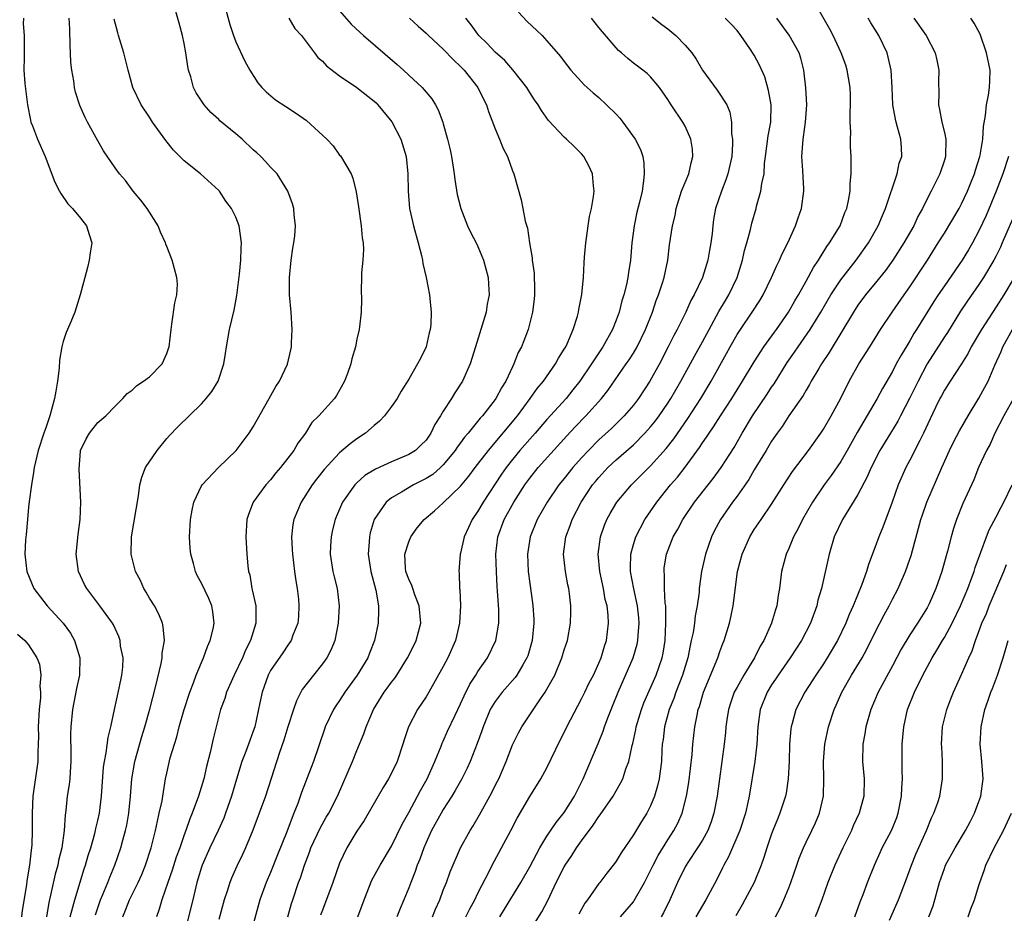
# Model space of a CAD drawing. Units: inches. Extents: x 2514000 to 2515863, y 1524000 to 1527000.
# Drawn here: x 2514724 to 2514838, y 1524829 to 1524933 of the extents above; entities that cross this region are included whole.
import ezdxf

# ---------------------------------------------------------------- set-up
doc = ezdxf.new("R2010")
doc.units = ezdxf.units.IN
doc.header["$MEASUREMENT"] = 0
doc.layers.add('LD25141524_2ft', color=122, linetype='Continuous')

msp = doc.modelspace()

# ---------------------------------------------------------------- linework, layer by layer
at = {"layer": 'LD25141524_2ft'}
for points, elevation in [([(2514735.89, 1524829), (2514736.22, 1524829.78), (2514736.69, 1524831), (2514737.67, 1524833), (2514738.09, 1524833.91), (2514738.54, 1524835), (2514739.2, 1524837), (2514739.69, 1524839), (2514739.9, 1524840.1), (2514740.12, 1524841), (2514740.44, 1524842.44), (2514740.52, 1524843), (2514740.86, 1524845), (2514741, 1524845.66), (2514741.4, 1524847.4), (2514741.87, 1524849), (2514742.15, 1524849.85), (2514742.42, 1524851), (2514743, 1524853), (2514743.66, 1524855), (2514744.1, 1524856.1), (2514744.41, 1524857), (2514745, 1524858.44), (2514745.25, 1524859), (2514745.71, 1524860.29), (2514746.03, 1524861), (2514746.35, 1524862.35), (2514746.47, 1524863), (2514746.33, 1524864.33), (2514746.2, 1524865), (2514745.84, 1524865.84), (2514745, 1524867.64), (2514744.52, 1524868.52), (2514744.32, 1524869), (2514744.1, 1524869.9), (2514743.78, 1524871), (2514743.7, 1524871.7), (2514743.61, 1524873), (2514743.73, 1524875), (2514743.91, 1524876.09), (2514744.13, 1524877), (2514745, 1524878.89), (2514745.07, 1524879), (2514746.97, 1524881), (2514749.01, 1524883), (2514750.52, 1524885), (2514751, 1524885.71), (2514752.86, 1524889), (2514753.6, 1524890.4), (2514754.02, 1524891), (2514754.97, 1524892.97), (2514755.36, 1524894.64), (2514755.43, 1524895), (2514755.43, 1524895.43), (2514755.51, 1524897), (2514755.37, 1524899), (2514755.2, 1524901), (2514755.19, 1524903), (2514755.39, 1524905), (2514755.59, 1524906.41), (2514755.7, 1524907), (2514755.81, 1524907.81), (2514755.89, 1524909), (2514755.73, 1524910.27), (2514755.68, 1524911), (2514755.54, 1524911.54), (2514755.02, 1524913), (2514753.76, 1524915), (2514753, 1524915.79), (2514752.43, 1524916.43), (2514751.87, 1524917), (2514751.43, 1524917.43), (2514751, 1524917.79), (2514749.73, 1524919), (2514749, 1524919.62), (2514747.15, 1524921.15), (2514747, 1524921.3), (2514746.09, 1524922.09), (2514745.31, 1524923), (2514745, 1524923.44), (2514744.39, 1524924.39), (2514744.1, 1524925), (2514743.76, 1524926.24), (2514743.49, 1524927), (2514743.41, 1524927.41), (2514743.19, 1524929), (2514743, 1524930.1), (2514742.82, 1524931), (2514742.44, 1524932.44), (2514741.69, 1524935)], 7738), ([(2514747.57, 1524935), (2514748.29, 1524932.29), (2514748.73, 1524931), (2514749, 1524930.29), (2514750.03, 1524928.03), (2514750.61, 1524927), (2514751.54, 1524925.54), (2514751.99, 1524925), (2514752.48, 1524924.48), (2514753.58, 1524923.58), (2514754.78, 1524922.78), (2514756, 1524922), (2514757.18, 1524921.18), (2514759.53, 1524919), (2514760.24, 1524918.24), (2514761, 1524917.18), (2514761.09, 1524917.09), (2514762.32, 1524915), (2514762.51, 1524914.51), (2514762.93, 1524912.93), (2514763.2, 1524911.2), (2514763.49, 1524909), (2514763.6, 1524907.6), (2514763.71, 1524907), (2514763.76, 1524906.24), (2514763.69, 1524905), (2514763.53, 1524903.53), (2514763.53, 1524903), (2514763.49, 1524901.49), (2514763.52, 1524900.48), (2514763.5, 1524899), (2514763.31, 1524897.31), (2514763.26, 1524897), (2514763, 1524895.88), (2514762.82, 1524895), (2514762.4, 1524893.6), (2514762.28, 1524893), (2514761.91, 1524891.91), (2514761.58, 1524891), (2514761, 1524889.95), (2514760.65, 1524889.35), (2514760.41, 1524889), (2514758.61, 1524887), (2514757.79, 1524886.21), (2514757.04, 1524885), (2514756.16, 1524883.84), (2514755.69, 1524883), (2514754.14, 1524881), (2514753.61, 1524880.39), (2514753, 1524879.61), (2514752.46, 1524879), (2514751, 1524877), (2514750.44, 1524875.56), (2514750.26, 1524875), (2514750.14, 1524873), (2514750.25, 1524871), (2514750.36, 1524869.64), (2514750.45, 1524869), (2514750.59, 1524868.59), (2514750.85, 1524867), (2514750.89, 1524866.88), (2514751.28, 1524865), (2514751.31, 1524863.31), (2514751.29, 1524863), (2514750.69, 1524861), (2514750.11, 1524859.89), (2514749.75, 1524859), (2514748.78, 1524857), (2514747.89, 1524855), (2514747.7, 1524854.3), (2514747.22, 1524853), (2514746.37, 1524849.63), (2514746.03, 1524848.03), (2514745.59, 1524846.41), (2514745.28, 1524845), (2514744.68, 1524843), (2514743.94, 1524841), (2514743.65, 1524840.35), (2514743.19, 1524839), (2514743, 1524838.49), (2514742.5, 1524837), (2514742.09, 1524835.91), (2514741.6, 1524834.4), (2514741.1, 1524833), (2514740.43, 1524831), (2514740.11, 1524829.89), (2514739.79, 1524829)], 7740), ([(2514779.53, 1524829), (2514780.08, 1524829.92), (2514781.98, 1524833), (2514783, 1524834.82), (2514784.17, 1524837), (2514785, 1524838.36), (2514786.05, 1524839.95), (2514787, 1524841.09), (2514788.18, 1524843), (2514789.17, 1524845), (2514790.92, 1524849.08), (2514791.49, 1524850.51), (2514791.65, 1524851), (2514792.03, 1524852.03), (2514792.42, 1524853), (2514792.6, 1524853.4), (2514793.23, 1524855), (2514794.97, 1524859), (2514795.44, 1524860.56), (2514795.53, 1524861), (2514795.56, 1524861.56), (2514795.69, 1524863), (2514795.64, 1524863.64), (2514795.49, 1524865), (2514795.04, 1524866.96), (2514794.66, 1524869), (2514794.65, 1524869.35), (2514794.7, 1524871), (2514795, 1524872.11), (2514795.27, 1524873), (2514796.32, 1524875), (2514797.73, 1524877), (2514799.31, 1524879), (2514800.09, 1524879.91), (2514801, 1524881.05), (2514802.67, 1524883.33), (2514803, 1524883.86), (2514803.47, 1524884.53), (2514803.76, 1524885), (2514804.27, 1524885.73), (2514805.08, 1524887), (2514806.38, 1524889), (2514807, 1524890), (2514807.64, 1524891), (2514809, 1524893.26), (2514810.12, 1524895), (2514811.32, 1524896.68), (2514811.57, 1524897), (2514812.97, 1524899), (2514813.69, 1524900.31), (2514814.12, 1524901), (2514815, 1524902.58), (2514815.84, 1524904.16), (2514816.42, 1524905), (2514817.41, 1524906.59), (2514817.72, 1524907), (2514818.92, 1524909), (2514819.49, 1524910.51), (2514819.7, 1524911), (2514819.92, 1524911.92), (2514820.1, 1524913), (2514820.11, 1524913.89), (2514820.23, 1524915), (2514820.21, 1524915.79), (2514820.21, 1524917), (2514820.12, 1524918.12), (2514820.13, 1524919), (2514820.17, 1524919.83), (2514820.1, 1524921), (2514820.1, 1524922.1), (2514820.13, 1524923), (2514820.12, 1524924.12), (2514820.09, 1524925), (2514819.9, 1524926.1), (2514819.76, 1524927), (2514819.58, 1524927.58), (2514819.06, 1524929), (2514818.11, 1524931), (2514817.73, 1524931.73), (2514815.89, 1524935)], 7760), ([(2514724.41, 1524933), (2514724.36, 1524932.36), (2514724.49, 1524931), (2514724.48, 1524929.52), (2514724.47, 1524929), (2514724.48, 1524928.48), (2514724.45, 1524927), (2514724.56, 1524925.44), (2514724.86, 1524923), (2514725.2, 1524921.2), (2514725.25, 1524921), (2514725.43, 1524920.57), (2514726.01, 1524919), (2514726.91, 1524917), (2514728.03, 1524914.03), (2514728.58, 1524913), (2514728.72, 1524912.72), (2514729.54, 1524911.54), (2514730.09, 1524911), (2514731, 1524909.87), (2514731.68, 1524909), (2514732, 1524908), (2514732.3, 1524907), (2514732.13, 1524905.87), (2514732.02, 1524905), (2514731.83, 1524904.17), (2514731.49, 1524903), (2514730.98, 1524901), (2514730.35, 1524899), (2514729.89, 1524897.89), (2514729.5, 1524897), (2514729.34, 1524896.66), (2514729, 1524895.61), (2514728.85, 1524895), (2514728.57, 1524893.43), (2514728.53, 1524892.53), (2514728.34, 1524891), (2514728.13, 1524889.87), (2514728.01, 1524889), (2514727.46, 1524887), (2514727, 1524885.62), (2514726.76, 1524885), (2514726.09, 1524883), (2514725.65, 1524881), (2514725.57, 1524880.43), (2514725.33, 1524879), (2514725.07, 1524877.07), (2514725, 1524876.42), (2514724.87, 1524875), (2514724.73, 1524873.27), (2514724.65, 1524872.65), (2514724.57, 1524871), (2514724.79, 1524869), (2514725.59, 1524867), (2514727.14, 1524865), (2514728.99, 1524862.99), (2514729.83, 1524861.83), (2514730.31, 1524861), (2514730.94, 1524859), (2514730.9, 1524857), (2514730.55, 1524855.45), (2514730.06, 1524853), (2514729.88, 1524851), (2514729.85, 1524850.15), (2514729.9, 1524847.9), (2514729.89, 1524847), (2514729.79, 1524845.79), (2514729.75, 1524845), (2514729.68, 1524844.32), (2514729.46, 1524843), (2514729.31, 1524841.31), (2514729.23, 1524840.77), (2514729.13, 1524839), (2514728.83, 1524837), (2514728.46, 1524835.54), (2514728.36, 1524835), (2514728.06, 1524833.94), (2514727.54, 1524831.54), (2514727.33, 1524830.68), (2514727.05, 1524829)], 7732), ([(2514729.81, 1524829), (2514730.12, 1524830.12), (2514730.33, 1524831), (2514731.43, 1524834.57), (2514731.59, 1524835), (2514731.9, 1524836.1), (2514732.18, 1524837), (2514732.65, 1524838.65), (2514732.73, 1524839), (2514732.77, 1524839.23), (2514733, 1524840.17), (2514733.19, 1524841), (2514733.44, 1524843), (2514733.68, 1524846.32), (2514733.78, 1524847), (2514733.99, 1524847.99), (2514734.21, 1524849.79), (2514734.51, 1524851), (2514734.92, 1524853), (2514735.49, 1524855.49), (2514735.8, 1524857), (2514735.9, 1524857.9), (2514735.93, 1524859), (2514735.64, 1524860.35), (2514735.59, 1524861), (2514735.45, 1524861.45), (2514735, 1524862.4), (2514734.82, 1524862.82), (2514734.7, 1524863), (2514733.24, 1524865), (2514733, 1524865.31), (2514731.75, 1524867), (2514731.48, 1524867.48), (2514731, 1524868.49), (2514730.78, 1524869), (2514730.52, 1524871), (2514730.73, 1524873.27), (2514730.98, 1524875), (2514731.06, 1524877), (2514730.83, 1524880.83), (2514731, 1524882.89), (2514731.01, 1524883), (2514731.65, 1524884.35), (2514732.05, 1524885), (2514733, 1524886.22), (2514733.94, 1524887), (2514735, 1524888.12), (2514735.9, 1524889), (2514736.41, 1524889.59), (2514737, 1524889.97), (2514737.51, 1524890.49), (2514738.31, 1524891), (2514739, 1524891.52), (2514740.46, 1524893), (2514741, 1524894.2), (2514741.2, 1524894.8), (2514741.26, 1524895), (2514741.48, 1524897), (2514741.59, 1524897.59), (2514741.91, 1524900.09), (2514742.15, 1524901), (2514742.22, 1524902.22), (2514742.16, 1524903), (2514741.62, 1524905), (2514741, 1524906.61), (2514740.88, 1524906.88), (2514740.86, 1524907), (2514740.27, 1524908.27), (2514740.01, 1524909), (2514738.72, 1524911), (2514737.97, 1524911.97), (2514737.1, 1524913), (2514736.22, 1524914.22), (2514735.53, 1524915), (2514735, 1524915.71), (2514733.66, 1524917.66), (2514733, 1524918.82), (2514731.8, 1524921), (2514731.53, 1524921.53), (2514730.91, 1524922.91), (2514730.44, 1524924.44), (2514730.32, 1524925), (2514730.22, 1524925.78), (2514729.99, 1524927), (2514729.89, 1524927.89), (2514729.86, 1524929), (2514729.82, 1524929.82), (2514729.78, 1524931.78), (2514729.69, 1524933)], 7734), ([(2514755.12, 1524933), (2514755.83, 1524931.83), (2514756.59, 1524931), (2514758.08, 1524929), (2514758.48, 1524928.48), (2514759, 1524928.04), (2514759.49, 1524927.49), (2514761, 1524926.34), (2514763, 1524924.98), (2514765, 1524923.4), (2514765.21, 1524923.21), (2514765.41, 1524923), (2514767.03, 1524921.03), (2514768.09, 1524919), (2514768.69, 1524917), (2514768.91, 1524915), (2514768.93, 1524913), (2514769.1, 1524911), (2514769.54, 1524909), (2514770.09, 1524907), (2514770.46, 1524905.54), (2514770.58, 1524905), (2514770.64, 1524904.64), (2514771.03, 1524903), (2514771.41, 1524901), (2514771.43, 1524900.57), (2514771.61, 1524899), (2514771.56, 1524897.56), (2514771.49, 1524897), (2514771.38, 1524896.62), (2514771, 1524894.99), (2514770.36, 1524893.64), (2514770.02, 1524893), (2514769, 1524891.24), (2514768.14, 1524889.86), (2514767.66, 1524889), (2514767, 1524888.07), (2514766.21, 1524887), (2514765.63, 1524886.37), (2514765, 1524885.88), (2514763.99, 1524885), (2514763, 1524884.35), (2514762.23, 1524883.77), (2514761, 1524882.71), (2514759.22, 1524880.79), (2514758.32, 1524879.68), (2514757.81, 1524879), (2514756.54, 1524877), (2514755.7, 1524875), (2514755.59, 1524874.41), (2514755.42, 1524873), (2514755.52, 1524871.52), (2514755.54, 1524871), (2514755.79, 1524869), (2514755.91, 1524867.91), (2514756.08, 1524867), (2514756.23, 1524865.77), (2514756.28, 1524865), (2514756.22, 1524863.78), (2514756.15, 1524863), (2514755.6, 1524861.6), (2514755.39, 1524861), (2514755, 1524860.47), (2514754.42, 1524859.58), (2514753, 1524857.51), (2514752.73, 1524857), (2514752.02, 1524855), (2514751.77, 1524853.77), (2514751.17, 1524851), (2514751, 1524850.5), (2514750.59, 1524849.41), (2514750.46, 1524849), (2514750.14, 1524848.14), (2514749.69, 1524847), (2514749.05, 1524844.95), (2514748.49, 1524843), (2514747.8, 1524841), (2514747.58, 1524840.42), (2514746.95, 1524839), (2514745.99, 1524837), (2514745.08, 1524835), (2514745, 1524834.77), (2514744.46, 1524833), (2514743.99, 1524831), (2514743, 1524827)], 7742), ([(2514761, 1524933.85), (2514762.34, 1524932.34), (2514763.36, 1524931.36), (2514763.77, 1524931), (2514767.67, 1524927.67), (2514768.39, 1524927), (2514769, 1524926.41), (2514770.54, 1524925), (2514771.67, 1524923.67), (2514772.09, 1524923), (2514772.42, 1524922.42), (2514772.94, 1524921), (2514773, 1524920.8), (2514773.5, 1524919), (2514773.78, 1524917.78), (2514773.95, 1524917), (2514774.26, 1524915), (2514774.33, 1524914.33), (2514774.61, 1524912.61), (2514775.01, 1524911.01), (2514775.81, 1524909), (2514776.18, 1524908.18), (2514776.81, 1524907), (2514777, 1524906.6), (2514777.47, 1524905.47), (2514777.64, 1524905), (2514778.18, 1524903), (2514778.24, 1524902.24), (2514778.31, 1524901), (2514778.09, 1524899.91), (2514777.96, 1524899), (2514776.71, 1524895), (2514776.1, 1524893), (2514775.22, 1524891), (2514774.33, 1524889.67), (2514773.94, 1524889), (2514773, 1524887.52), (2514772.69, 1524887), (2514772.02, 1524885.98), (2514771.57, 1524885), (2514771, 1524884.19), (2514770.41, 1524883.59), (2514769.78, 1524883), (2514769, 1524882.53), (2514767, 1524881.69), (2514765.16, 1524880.84), (2514763.92, 1524880.08), (2514763, 1524879.26), (2514762.74, 1524879), (2514761.32, 1524877), (2514760.63, 1524875.37), (2514760.47, 1524875), (2514760.18, 1524873.82), (2514760, 1524873), (2514759.96, 1524871.96), (2514759.9, 1524871), (2514760.2, 1524869), (2514760.35, 1524868.35), (2514760.7, 1524867), (2514760.96, 1524865), (2514760.84, 1524863), (2514760.44, 1524861), (2514760.03, 1524859.97), (2514759.52, 1524859), (2514759, 1524858.29), (2514757.96, 1524857), (2514756.68, 1524855.32), (2514755.99, 1524854.01), (2514755.65, 1524853), (2514755, 1524851), (2514754.54, 1524849.46), (2514754.05, 1524848.05), (2514752.4, 1524843), (2514751.7, 1524841), (2514750.95, 1524839.05), (2514750.1, 1524837), (2514749.77, 1524836.23), (2514749.11, 1524834.89), (2514748.49, 1524833.51), (2514748.3, 1524833), (2514747.98, 1524831.98), (2514747.64, 1524831), (2514747, 1524828.72)], 7744), ([(2514769.1, 1524933), (2514770.1, 1524932.1), (2514771, 1524931.3), (2514771.3, 1524931), (2514773, 1524929.44), (2514774.17, 1524928.18), (2514775, 1524927.42), (2514775.41, 1524927), (2514777.01, 1524925), (2514777.65, 1524923.65), (2514777.99, 1524923), (2514778.22, 1524922.22), (2514779, 1524920.2), (2514779.52, 1524919), (2514779.93, 1524917.93), (2514780.42, 1524917), (2514781, 1524915.36), (2514781.15, 1524915), (2514782.01, 1524912.01), (2514782.22, 1524911), (2514782.49, 1524909.51), (2514782.73, 1524908.73), (2514782.97, 1524907), (2514783.29, 1524905.29), (2514783.3, 1524905), (2514783.51, 1524903.51), (2514783.55, 1524901.55), (2514783.54, 1524901), (2514783.5, 1524900.5), (2514783.33, 1524899), (2514782.83, 1524897), (2514782.31, 1524895.69), (2514782.06, 1524895), (2514781.68, 1524894.32), (2514781.18, 1524893), (2514781, 1524892.65), (2514780.22, 1524891), (2514779.75, 1524890.25), (2514779.08, 1524889), (2514779, 1524888.88), (2514777.53, 1524887), (2514777.27, 1524886.73), (2514775.89, 1524885), (2514775.47, 1524884.53), (2514775, 1524883.87), (2514774.62, 1524883.38), (2514774.39, 1524883), (2514773, 1524881.31), (2514772.68, 1524881), (2514771.78, 1524880.22), (2514771, 1524879.73), (2514769.56, 1524879), (2514768.15, 1524878.15), (2514767, 1524877.49), (2514766.38, 1524877), (2514764.99, 1524875), (2514764.54, 1524873.46), (2514764.44, 1524873), (2514764.41, 1524872.41), (2514764.29, 1524871), (2514764.6, 1524869), (2514765.18, 1524866.82), (2514765.49, 1524865), (2514765.5, 1524864.5), (2514765.44, 1524863), (2514765.04, 1524861), (2514764.45, 1524859.55), (2514764.25, 1524859), (2514763.03, 1524857), (2514761.59, 1524855), (2514761, 1524854.04), (2514760.57, 1524853.43), (2514760.3, 1524853), (2514759.34, 1524851), (2514759.25, 1524850.75), (2514757.96, 1524847), (2514757.69, 1524846.31), (2514756.59, 1524843.41), (2514756.15, 1524842.15), (2514755.71, 1524841), (2514755.49, 1524840.51), (2514754.87, 1524838.87), (2514753.79, 1524836.21), (2514753, 1524834.15), (2514752.5, 1524833), (2514751.75, 1524831), (2514750.7, 1524827)], 7746), ([(2514755, 1524829), (2514755.43, 1524830.57), (2514755.57, 1524831), (2514756.24, 1524833), (2514756.45, 1524833.55), (2514756.92, 1524835), (2514757.5, 1524836.5), (2514757.67, 1524837), (2514758.73, 1524839.27), (2514759.45, 1524840.55), (2514759.73, 1524841), (2514760.74, 1524843), (2514762.49, 1524847), (2514763, 1524848.27), (2514763.81, 1524850.19), (2514764.07, 1524851), (2514764.91, 1524853), (2514766.16, 1524855), (2514766.52, 1524855.48), (2514767, 1524856.16), (2514767.38, 1524856.62), (2514767.63, 1524857), (2514768.87, 1524859), (2514769.57, 1524860.43), (2514769.86, 1524861), (2514770.39, 1524863), (2514770.21, 1524865), (2514769.7, 1524866.3), (2514769.46, 1524867), (2514769.35, 1524867.35), (2514769, 1524868.09), (2514768.67, 1524869), (2514768.64, 1524869.36), (2514768.56, 1524871), (2514769, 1524872.43), (2514769.23, 1524873), (2514769.98, 1524874.02), (2514770.77, 1524875), (2514771.98, 1524876.02), (2514773, 1524876.93), (2514775, 1524878.85), (2514775.97, 1524880.03), (2514776.68, 1524881), (2514778.22, 1524883), (2514781.6, 1524887), (2514783.07, 1524889), (2514783.85, 1524890.15), (2514784.58, 1524891), (2514785.99, 1524893), (2514786.34, 1524893.66), (2514787, 1524894.71), (2514787.17, 1524895), (2514787.32, 1524895.32), (2514788.05, 1524897), (2514788.55, 1524898.55), (2514788.66, 1524899), (2514788.69, 1524899.31), (2514789.03, 1524901.03), (2514789.21, 1524903), (2514789.3, 1524904.7), (2514789.36, 1524905.36), (2514789.48, 1524907), (2514789.57, 1524907.57), (2514789.75, 1524909), (2514789.92, 1524910.08), (2514790.15, 1524911), (2514790.39, 1524912.39), (2514790.46, 1524913), (2514790.38, 1524913.62), (2514790.27, 1524915), (2514789.87, 1524915.87), (2514789.26, 1524917), (2514789, 1524917.3), (2514788.15, 1524918.15), (2514787.27, 1524919), (2514787, 1524919.24), (2514785.18, 1524921.18), (2514784.35, 1524922.35), (2514783.97, 1524923), (2514783.56, 1524923.56), (2514783, 1524924.43), (2514782.65, 1524925), (2514781.05, 1524927.05), (2514780.11, 1524928.11), (2514779, 1524929.1), (2514778.09, 1524930.09), (2514777.13, 1524931), (2514777, 1524931.15), (2514776.23, 1524932.23), (2514775.59, 1524933)], 7748), ([(2514781.7, 1524933.7), (2514782.68, 1524932.68), (2514784.43, 1524931), (2514785, 1524930.4), (2514786.57, 1524928.57), (2514787, 1524927.99), (2514787.78, 1524927), (2514789, 1524925.64), (2514789.32, 1524925.32), (2514790.36, 1524924.36), (2514791, 1524923.84), (2514791.9, 1524923), (2514793, 1524921.9), (2514793.44, 1524921.44), (2514793.79, 1524921), (2514795.22, 1524919), (2514795.81, 1524917.81), (2514796.08, 1524917), (2514796.23, 1524916.23), (2514796.26, 1524915), (2514796.19, 1524914.19), (2514796, 1524913), (2514795.71, 1524911.71), (2514795.42, 1524910.58), (2514795.09, 1524909), (2514794.84, 1524907), (2514794.68, 1524905), (2514794.43, 1524903.57), (2514794.36, 1524903), (2514794.2, 1524902.2), (2514793.9, 1524901), (2514793.68, 1524900.32), (2514793.35, 1524899), (2514793, 1524898.07), (2514792.57, 1524897), (2514791.45, 1524895), (2514790.15, 1524893), (2514788.8, 1524891), (2514788.01, 1524889.99), (2514787.21, 1524889), (2514785, 1524886.57), (2514783.63, 1524885), (2514783, 1524884.3), (2514781.86, 1524883), (2514781, 1524881.95), (2514780.26, 1524881), (2514779.75, 1524880.25), (2514777.61, 1524877), (2514777, 1524875.96), (2514776.34, 1524875), (2514775.92, 1524874.08), (2514775.41, 1524873), (2514775, 1524871.12), (2514774.96, 1524871), (2514774.81, 1524869), (2514774.84, 1524868.84), (2514774.89, 1524867), (2514774.9, 1524866.91), (2514774.98, 1524865), (2514774.89, 1524863), (2514774.41, 1524861), (2514773.52, 1524859), (2514773, 1524858), (2514771.33, 1524855), (2514771, 1524854.46), (2514770.01, 1524853), (2514768.97, 1524851), (2514768.48, 1524849.52), (2514768.33, 1524849), (2514767.64, 1524847), (2514767, 1524845.65), (2514766.66, 1524845), (2514766.02, 1524843.98), (2514763.84, 1524840.16), (2514763, 1524838.93), (2514761.82, 1524837), (2514761, 1524835.24), (2514760.21, 1524833), (2514759, 1524829.78), (2514758.8, 1524829.2)], 7750), ([(2514763.09, 1524829), (2514763.82, 1524831), (2514764.74, 1524833.26), (2514765.69, 1524835), (2514767, 1524837.21), (2514768.25, 1524839.75), (2514769, 1524841.08), (2514770.03, 1524843), (2514770.35, 1524843.65), (2514771.12, 1524845), (2514772.03, 1524847), (2514772.75, 1524848.75), (2514772.88, 1524849.12), (2514773, 1524849.36), (2514773.5, 1524850.5), (2514774.36, 1524852.36), (2514775, 1524853.67), (2514775.4, 1524854.6), (2514776.06, 1524855.94), (2514776.76, 1524857), (2514777, 1524857.4), (2514778.1, 1524859), (2514779.07, 1524861), (2514779.43, 1524863), (2514779.43, 1524864.57), (2514779.29, 1524866.71), (2514779.23, 1524867.23), (2514779.14, 1524869), (2514779.09, 1524871), (2514779.33, 1524873), (2514780.05, 1524875), (2514781.15, 1524877), (2514782.45, 1524879), (2514783, 1524879.77), (2514783.99, 1524881), (2514787.3, 1524884.7), (2514788.27, 1524885.73), (2514789.51, 1524887), (2514791.33, 1524889), (2514792.06, 1524889.94), (2514794.18, 1524893), (2514794.51, 1524893.49), (2514795, 1524894.26), (2514795.43, 1524895), (2514796.42, 1524897), (2514797.2, 1524899), (2514797.64, 1524900.36), (2514797.91, 1524901), (2514798.37, 1524902.37), (2514798.56, 1524903), (2514799, 1524905), (2514799.2, 1524906.8), (2514799.52, 1524909), (2514799.82, 1524910.18), (2514799.96, 1524911), (2514800.59, 1524913), (2514801.41, 1524915), (2514801.71, 1524916.29), (2514801.9, 1524917), (2514801.84, 1524917.84), (2514801.67, 1524919), (2514801, 1524920.52), (2514800.73, 1524921), (2514799.37, 1524923), (2514799, 1524923.61), (2514798.01, 1524925), (2514797, 1524926.21), (2514796.61, 1524926.61), (2514796.11, 1524927), (2514795, 1524927.8), (2514794.35, 1524928.35), (2514793.63, 1524929), (2514793.29, 1524929.29), (2514793, 1524929.59), (2514791.42, 1524931.42), (2514791, 1524931.95), (2514790.14, 1524933)], 7752), ([(2514797.16, 1524933.16), (2514798.28, 1524932.28), (2514799, 1524931.77), (2514799.9, 1524931), (2514801, 1524929.9), (2514801.77, 1524929), (2514802.28, 1524928.28), (2514803, 1524927), (2514804.7, 1524924.7), (2514805.81, 1524923), (2514806.15, 1524922.15), (2514806.36, 1524921), (2514806.37, 1524919.63), (2514806.48, 1524919), (2514806.48, 1524918.48), (2514806.38, 1524917), (2514805.94, 1524915), (2514805.71, 1524914.29), (2514805.2, 1524913), (2514804.52, 1524911), (2514804.29, 1524909.71), (2514804.19, 1524909), (2514804.11, 1524908.11), (2514803.98, 1524907), (2514803.83, 1524906.17), (2514803.63, 1524905), (2514803, 1524903), (2514802.05, 1524901), (2514801.67, 1524900.33), (2514801.06, 1524899), (2514800.07, 1524897), (2514799.69, 1524896.31), (2514799.04, 1524895), (2514798.01, 1524893), (2514796.91, 1524891), (2514795.59, 1524889), (2514795, 1524888.24), (2514793.95, 1524887), (2514793.48, 1524886.52), (2514792.46, 1524885.54), (2514791, 1524884.21), (2514789.79, 1524883), (2514789, 1524882.15), (2514788, 1524881), (2514787, 1524879.74), (2514786.39, 1524879), (2514785.01, 1524877), (2514783.88, 1524875), (2514783.06, 1524873), (2514782.76, 1524871), (2514782.82, 1524869), (2514783, 1524867.59), (2514783.34, 1524865.34), (2514783.38, 1524865), (2514783.48, 1524863.48), (2514783.48, 1524863), (2514783.27, 1524861), (2514782.77, 1524859.23), (2514782.68, 1524859), (2514782.19, 1524858.19), (2514781.51, 1524857), (2514781.3, 1524856.7), (2514779.8, 1524855), (2514779.45, 1524854.55), (2514779, 1524853.95), (2514778.43, 1524853), (2514777.6, 1524851), (2514777.45, 1524850.55), (2514776.92, 1524849.08), (2514776.11, 1524847), (2514775.76, 1524846.24), (2514775.13, 1524845), (2514774.37, 1524843.63), (2514773.99, 1524843), (2514773, 1524841.44), (2514772.74, 1524841), (2514771.63, 1524839), (2514771, 1524837.62), (2514770.73, 1524837), (2514770.3, 1524835.7), (2514769.99, 1524835), (2514769.75, 1524834.25), (2514769.23, 1524833), (2514769, 1524832.38), (2514768.43, 1524831), (2514768, 1524830), (2514767.63, 1524829)], 7754), ([(2514771.75, 1524829), (2514772.1, 1524829.9), (2514772.59, 1524831), (2514773, 1524832.11), (2514773.35, 1524833), (2514773.78, 1524834.22), (2514774.99, 1524837), (2514776.12, 1524839), (2514776.46, 1524839.54), (2514777.18, 1524840.82), (2514778.39, 1524843), (2514779.28, 1524844.72), (2514779.42, 1524845), (2514780.27, 1524847), (2514781, 1524848.94), (2514781.69, 1524850.31), (2514782.1, 1524851), (2514784.26, 1524854.25), (2514784.78, 1524855), (2514785, 1524855.36), (2514785.9, 1524857), (2514786.73, 1524859), (2514787, 1524859.92), (2514787.36, 1524861), (2514787.73, 1524863), (2514787.77, 1524864.23), (2514787.77, 1524865), (2514787.61, 1524866.39), (2514787.52, 1524867), (2514787.43, 1524867.43), (2514787.14, 1524869), (2514786.93, 1524871), (2514787.2, 1524873), (2514787.69, 1524874.31), (2514787.92, 1524875), (2514788.94, 1524877), (2514790.28, 1524879), (2514790.6, 1524879.4), (2514791, 1524879.88), (2514792.05, 1524881), (2514793, 1524881.89), (2514795, 1524883.66), (2514796.34, 1524885), (2514797, 1524885.74), (2514797.57, 1524886.43), (2514797.98, 1524887), (2514799, 1524888.48), (2514799.34, 1524889), (2514800.51, 1524891), (2514802.08, 1524893.92), (2514803, 1524895.57), (2514803.76, 1524897), (2514804.91, 1524899.09), (2514805.65, 1524900.35), (2514806.05, 1524901), (2514807, 1524903), (2514807.47, 1524904.53), (2514807.64, 1524905), (2514807.88, 1524906.12), (2514808.14, 1524907), (2514808.55, 1524908.55), (2514808.71, 1524909.29), (2514809.2, 1524911), (2514809.26, 1524911.26), (2514809.77, 1524913), (2514809.87, 1524913.87), (2514810.13, 1524915), (2514810.19, 1524916.19), (2514810.3, 1524917), (2514810.6, 1524919.4), (2514810.9, 1524921), (2514810.96, 1524923), (2514810.66, 1524924.66), (2514810.21, 1524926.21), (2514809.59, 1524927.59), (2514809, 1524928.72), (2514808.48, 1524929.52), (2514807.45, 1524931), (2514807, 1524931.59), (2514806.32, 1524932.32), (2514805.62, 1524933)], 7756), ([(2514775.62, 1524829), (2514776.06, 1524829.94), (2514776.63, 1524831), (2514777, 1524831.75), (2514778.33, 1524834.33), (2514778.65, 1524835), (2514780.83, 1524839), (2514781.56, 1524840.44), (2514783, 1524842.94), (2514784.3, 1524845), (2514785, 1524846.27), (2514786.54, 1524849.46), (2514787, 1524850.35), (2514787.31, 1524851), (2514788.56, 1524853.44), (2514789, 1524854.23), (2514789.38, 1524855), (2514789.9, 1524856.1), (2514790.37, 1524857), (2514791, 1524858.36), (2514791.27, 1524859), (2514791.67, 1524860.33), (2514791.9, 1524861), (2514792.14, 1524863), (2514792.08, 1524863.92), (2514791.95, 1524865), (2514791.75, 1524865.75), (2514791.53, 1524867), (2514791.12, 1524869), (2514790.92, 1524871), (2514791.18, 1524873), (2514791.65, 1524874.35), (2514791.93, 1524875), (2514792.31, 1524875.69), (2514793.1, 1524877), (2514794.78, 1524879), (2514797, 1524881.23), (2514798.8, 1524883.2), (2514799.68, 1524884.32), (2514801.31, 1524886.69), (2514802.82, 1524889), (2514804.02, 1524891), (2514805.79, 1524894.21), (2514806.21, 1524895), (2514807, 1524896.4), (2514807.39, 1524897), (2514808.77, 1524899), (2514809.64, 1524900.36), (2514810.01, 1524901), (2514810.98, 1524903), (2514811.6, 1524904.4), (2514811.92, 1524905), (2514812.24, 1524905.76), (2514812.87, 1524907), (2514813.76, 1524909), (2514814.07, 1524909.93), (2514814.45, 1524911), (2514814.74, 1524913), (2514814.74, 1524913.26), (2514814.62, 1524915.38), (2514814.5, 1524917), (2514814.65, 1524919), (2514814.71, 1524919.29), (2514814.94, 1524921), (2514815.07, 1524923), (2514814.97, 1524924.97), (2514814.75, 1524927), (2514814.4, 1524928.4), (2514814.21, 1524929), (2514813.05, 1524931.05), (2514811.62, 1524933)], 7758), ([(2514782.78, 1524827), (2514784.42, 1524829.58), (2514785.08, 1524830.92), (2514786.07, 1524833), (2514787, 1524834.79), (2514787.12, 1524835), (2514787.89, 1524836.11), (2514788.41, 1524837), (2514789, 1524837.82), (2514790.36, 1524839.64), (2514791, 1524840.63), (2514791.17, 1524840.83), (2514792.67, 1524843), (2514793, 1524843.59), (2514793.53, 1524844.47), (2514793.78, 1524845), (2514794.13, 1524846.13), (2514794.46, 1524847), (2514794.85, 1524848.85), (2514794.92, 1524849.08), (2514795.29, 1524850.71), (2514795.33, 1524851), (2514795.93, 1524853), (2514796.21, 1524853.79), (2514797.64, 1524857), (2514798.34, 1524859), (2514798.45, 1524859.55), (2514798.67, 1524861), (2514798.77, 1524863), (2514798.75, 1524863.25), (2514798.74, 1524865), (2514798.69, 1524865.31), (2514798.59, 1524867), (2514798.6, 1524868.6), (2514798.55, 1524869), (2514798.58, 1524869.42), (2514798.84, 1524871), (2514799.61, 1524873), (2514800.13, 1524873.87), (2514800.73, 1524875), (2514802.07, 1524877), (2514804.25, 1524879.75), (2514805.18, 1524881), (2514806.65, 1524883.35), (2514807.59, 1524885), (2514808.79, 1524887), (2514810.48, 1524889.52), (2514811, 1524890.32), (2514811.28, 1524890.72), (2514812.82, 1524893.18), (2514813.64, 1524894.36), (2514814.06, 1524895), (2514815.47, 1524897), (2514816.71, 1524899), (2514817.87, 1524901), (2514819, 1524902.75), (2514820.79, 1524905), (2514822.23, 1524907), (2514823.35, 1524909), (2514823.83, 1524910.17), (2514824.19, 1524911), (2514825.55, 1524915), (2514825.78, 1524916.22), (2514826.07, 1524917), (2514826.05, 1524918.05), (2514825.97, 1524919), (2514825.58, 1524920.42), (2514825.41, 1524921), (2514825.33, 1524921.33), (2514825.05, 1524923), (2514824.96, 1524925), (2514824.84, 1524927), (2514824.51, 1524928.51), (2514824.38, 1524929), (2514823.41, 1524931), (2514822.48, 1524932.48), (2514822.18, 1524933)], 7762), ([(2514827.45, 1524933), (2514828.9, 1524931), (2514829.95, 1524929), (2514830.14, 1524928.14), (2514830.37, 1524927), (2514830.33, 1524925.66), (2514830.35, 1524924.35), (2514830.31, 1524923), (2514830.44, 1524922.44), (2514830.7, 1524921), (2514831, 1524919.79), (2514831.17, 1524919), (2514831.12, 1524917), (2514831, 1524916.6), (2514830.46, 1524915), (2514829.46, 1524913), (2514829, 1524912.12), (2514828.46, 1524911), (2514827.93, 1524910.07), (2514827.46, 1524909), (2514826.32, 1524907), (2514825.04, 1524905), (2514824.18, 1524903.82), (2514823, 1524902.35), (2514821.88, 1524901), (2514821, 1524899.81), (2514820.68, 1524899.32), (2514820.47, 1524899), (2514817.67, 1524894.33), (2514816.79, 1524893), (2514816.46, 1524892.46), (2514815.6, 1524891), (2514815.39, 1524890.61), (2514815, 1524889.97), (2514814.65, 1524889.35), (2514813, 1524887), (2514812.22, 1524885.78), (2514811.65, 1524885), (2514811, 1524884.05), (2514810.39, 1524883), (2514809, 1524880.73), (2514808.36, 1524879.64), (2514807, 1524877.71), (2514806.48, 1524877), (2514805.08, 1524875), (2514804.36, 1524873.64), (2514804.06, 1524873), (2514803.36, 1524871), (2514802.89, 1524869), (2514802.63, 1524867), (2514802.61, 1524866.61), (2514802.4, 1524865), (2514802.15, 1524863.85), (2514802.06, 1524863), (2514801.91, 1524861.91), (2514801.71, 1524861), (2514801.57, 1524860.43), (2514801.31, 1524859), (2514800.7, 1524857), (2514799.93, 1524855), (2514799.7, 1524854.3), (2514799.16, 1524853), (2514798.6, 1524851), (2514798.44, 1524849.56), (2514798.34, 1524849), (2514798.29, 1524848.29), (2514798.24, 1524847), (2514798.12, 1524845.88), (2514797.99, 1524845), (2514797.81, 1524844.19), (2514797.46, 1524843), (2514797, 1524841.86), (2514796.55, 1524841), (2514795.94, 1524840.06), (2514795, 1524838.5), (2514793.57, 1524836.43), (2514793, 1524835.45), (2514792.82, 1524835.18), (2514791.91, 1524834.09), (2514791.11, 1524833), (2514791, 1524832.86), (2514789.7, 1524831), (2514789.39, 1524830.61), (2514788.69, 1524829.31)], 7764), ([(2514793.52, 1524829), (2514795, 1524830.74), (2514795.11, 1524830.89), (2514796.3, 1524833), (2514797, 1524834.37), (2514797.29, 1524835), (2514797.87, 1524836.13), (2514799, 1524837.94), (2514799.7, 1524839), (2514800.14, 1524839.86), (2514800.65, 1524841), (2514801.16, 1524843), (2514801.42, 1524844.58), (2514801.8, 1524847.8), (2514801.9, 1524849), (2514802.11, 1524851), (2514802.37, 1524852.37), (2514802.51, 1524853), (2514802.64, 1524853.36), (2514803.11, 1524855), (2514804.76, 1524859), (2514805, 1524859.73), (2514805.34, 1524860.66), (2514805.5, 1524861), (2514806.12, 1524863), (2514806.3, 1524863.7), (2514806.57, 1524865), (2514807.07, 1524869), (2514807.58, 1524871), (2514808.48, 1524873), (2514809, 1524873.83), (2514809.78, 1524875), (2514811, 1524876.78), (2514812.4, 1524879), (2514813.43, 1524880.57), (2514815.26, 1524883), (2514816.71, 1524885), (2514817, 1524885.44), (2514817.9, 1524887), (2514819, 1524889.05), (2514819.98, 1524891), (2514821.11, 1524893), (2514822.38, 1524895), (2514823.62, 1524897), (2514824.95, 1524899), (2514826.33, 1524901), (2514827, 1524901.93), (2514829.03, 1524905), (2514830.3, 1524907), (2514831, 1524908.14), (2514832.7, 1524911), (2514833, 1524911.55), (2514833.68, 1524913), (2514834.05, 1524913.95), (2514834.49, 1524915), (2514834.59, 1524915.41), (2514835.11, 1524917), (2514835.15, 1524917.15), (2514835.45, 1524919), (2514835.53, 1524920.47), (2514835.76, 1524921.76), (2514835.89, 1524923), (2514836.11, 1524924.11), (2514836.24, 1524925), (2514836.25, 1524925.76), (2514836.29, 1524927), (2514835.89, 1524929), (2514835.15, 1524931.15), (2514834.45, 1524932.45), (2514834.06, 1524933)], 7766), ([(2514732.74, 1524829.26), (2514733.33, 1524831), (2514733.59, 1524831.59), (2514734.16, 1524833), (2514734.38, 1524833.62), (2514734.98, 1524835), (2514735.68, 1524837), (2514735.91, 1524837.91), (2514736.22, 1524839), (2514736.36, 1524839.64), (2514736.6, 1524841), (2514736.8, 1524843), (2514736.96, 1524845), (2514737.31, 1524847), (2514738.11, 1524849.89), (2514738.46, 1524851), (2514739.04, 1524853.04), (2514739.74, 1524855.74), (2514740.33, 1524858.33), (2514740.45, 1524859), (2514740.47, 1524859.53), (2514740.73, 1524861), (2514740.59, 1524862.59), (2514740.51, 1524863), (2514740.06, 1524864.06), (2514739.56, 1524865), (2514739, 1524865.91), (2514738.6, 1524866.6), (2514738.34, 1524867), (2514737.94, 1524867.94), (2514737.35, 1524869), (2514736.85, 1524871), (2514736.9, 1524873), (2514737.73, 1524877.73), (2514737.88, 1524879), (2514738.1, 1524879.9), (2514738.52, 1524881), (2514739.86, 1524883), (2514741, 1524884.38), (2514741.29, 1524884.71), (2514742.26, 1524885.74), (2514745, 1524888.38), (2514745.56, 1524889), (2514746.19, 1524889.81), (2514746.94, 1524891), (2514747.6, 1524893), (2514747.79, 1524894.21), (2514747.89, 1524895), (2514748.26, 1524897), (2514748.78, 1524899.22), (2514749.08, 1524900.92), (2514749.39, 1524903.39), (2514749.55, 1524905), (2514749.59, 1524906.41), (2514749.63, 1524907), (2514749.36, 1524909), (2514749, 1524909.98), (2514748.5, 1524911), (2514747.84, 1524911.84), (2514747.08, 1524913), (2514747, 1524913.09), (2514744.91, 1524915), (2514743, 1524916.49), (2514741.76, 1524917.76), (2514740.87, 1524918.87), (2514739.35, 1524921), (2514739, 1524921.57), (2514738.03, 1524923), (2514737.07, 1524925), (2514736.52, 1524927), (2514736.03, 1524929), (2514735.42, 1524931), (2514735.31, 1524931.31), (2514734.9, 1524932.9)], 7736), ([(2514838.41, 1524917), (2514837.75, 1524915), (2514837, 1524913), (2514835.82, 1524910.18), (2514835, 1524908.42), (2514834.24, 1524907), (2514833.79, 1524906.21), (2514833.06, 1524905), (2514831, 1524902.06), (2514830.28, 1524901), (2514829.78, 1524900.22), (2514827.79, 1524897), (2514827.48, 1524896.52), (2514827, 1524895.69), (2514825.99, 1524894.01), (2514825.44, 1524893), (2514825, 1524892.13), (2514823.83, 1524890.17), (2514823.23, 1524889), (2514820.92, 1524885.08), (2514819.75, 1524883), (2514819, 1524881.72), (2514817.89, 1524880.11), (2514817.08, 1524879), (2514815.74, 1524877), (2514814.57, 1524875), (2514814.06, 1524873.94), (2514813.55, 1524873), (2514813, 1524871.66), (2514812.69, 1524871), (2514812.16, 1524869), (2514811.92, 1524867), (2514811.78, 1524866.22), (2514811.62, 1524865), (2514811.45, 1524864.55), (2514811, 1524863), (2514810.1, 1524861), (2514809.67, 1524860.33), (2514809.04, 1524859), (2514807.79, 1524857), (2514807, 1524855.6), (2514806.68, 1524855), (2514806.25, 1524853.75), (2514806.01, 1524853), (2514805.82, 1524851.82), (2514805.71, 1524851), (2514805.66, 1524850.34), (2514805.51, 1524849), (2514805.25, 1524847), (2514804.96, 1524845), (2514804.69, 1524843), (2514804.33, 1524841), (2514804, 1524840), (2514803.62, 1524839), (2514803, 1524837.9), (2514802.44, 1524837), (2514801.29, 1524835.29), (2514801.1, 1524835), (2514801, 1524834.82), (2514800.11, 1524833), (2514799.24, 1524831), (2514798.5, 1524829.5), (2514798.23, 1524829)], 7768), ([(2514839.41, 1524911), (2514837.69, 1524907), (2514837.48, 1524906.52), (2514837, 1524905.53), (2514836.72, 1524905), (2514835.52, 1524903), (2514835, 1524902.21), (2514833.68, 1524900.32), (2514832.88, 1524899.12), (2514831.35, 1524896.65), (2514831, 1524896.13), (2514829, 1524893), (2514827.95, 1524891), (2514827, 1524889.09), (2514825.92, 1524887), (2514825.62, 1524886.38), (2514824.75, 1524885), (2514823.54, 1524883), (2514822.52, 1524881), (2514822.07, 1524879.93), (2514821, 1524877.91), (2514819.21, 1524875), (2514818.26, 1524873), (2514817.67, 1524871), (2514816.76, 1524867), (2514816.35, 1524865.65), (2514816.22, 1524865), (2514815.5, 1524863), (2514814.46, 1524861), (2514813.14, 1524859), (2514811.75, 1524857), (2514811.46, 1524856.54), (2514811, 1524855.87), (2514810.47, 1524855), (2514809.68, 1524853), (2514809.39, 1524851), (2514809.29, 1524849), (2514809.07, 1524847), (2514808.4, 1524843), (2514808.26, 1524842.26), (2514807.97, 1524841), (2514807.32, 1524839), (2514806.02, 1524835.98), (2514805.47, 1524835), (2514805.32, 1524834.68), (2514804.65, 1524833.35), (2514803.4, 1524831), (2514803, 1524830.34), (2514802.24, 1524829)], 7770), ([(2514839.08, 1524903), (2514837.9, 1524901), (2514837, 1524899.6), (2514835.29, 1524897), (2514834.12, 1524895), (2514833.75, 1524894.25), (2514832.98, 1524893.02), (2514831.66, 1524891), (2514831, 1524889.95), (2514830.68, 1524889.32), (2514830.49, 1524889), (2514829.98, 1524887.98), (2514829.34, 1524886.66), (2514828.59, 1524885), (2514828.15, 1524884.15), (2514827, 1524881.86), (2514826.54, 1524881), (2514825.67, 1524879), (2514824.96, 1524877), (2514823.89, 1524874.11), (2514823.43, 1524873), (2514823, 1524871.82), (2514822.22, 1524869.78), (2514822, 1524869), (2514821.46, 1524867.46), (2514820.46, 1524865), (2514819.99, 1524864.01), (2514819.6, 1524863), (2514818.63, 1524861), (2514817.45, 1524859), (2514817, 1524858.29), (2514816.13, 1524857), (2514814.86, 1524855), (2514813.82, 1524853), (2514813.38, 1524851.38), (2514813.26, 1524851), (2514813.22, 1524850.78), (2514813.07, 1524849), (2514813.02, 1524846.98), (2514812.92, 1524845), (2514812.67, 1524843.33), (2514812.6, 1524843), (2514811.96, 1524841), (2514811.67, 1524840.33), (2514811.14, 1524839), (2514811, 1524838.62), (2514810.45, 1524837), (2514810.12, 1524835.88), (2514809.8, 1524835), (2514808.97, 1524833), (2514807.92, 1524831), (2514807.59, 1524830.41), (2514806.85, 1524829.15)], 7772), ([(2514811.46, 1524829), (2514811.99, 1524830.01), (2514812.43, 1524831), (2514813, 1524832.37), (2514813.24, 1524833), (2514813.94, 1524835), (2514814.19, 1524835.81), (2514814.69, 1524837), (2514815, 1524837.67), (2514815.67, 1524839), (2514816.09, 1524839.91), (2514816.56, 1524841), (2514817, 1524843), (2514817.06, 1524845), (2514817.02, 1524847), (2514817.16, 1524849), (2514817.58, 1524851), (2514818.25, 1524853), (2514818.49, 1524853.51), (2514819.12, 1524855), (2514820.25, 1524857), (2514821.47, 1524859), (2514822.02, 1524859.98), (2514823, 1524861.97), (2514824.03, 1524863.97), (2514824.6, 1524865), (2514825, 1524865.78), (2514825.66, 1524867), (2514826.52, 1524869), (2514827, 1524870.4), (2514827.15, 1524870.85), (2514828.29, 1524875), (2514828.46, 1524875.54), (2514828.99, 1524877), (2514830.69, 1524881), (2514831.58, 1524883), (2514832.05, 1524883.95), (2514832.74, 1524885.26), (2514833.76, 1524887), (2514835, 1524889.04), (2514835.69, 1524890.31), (2514836.06, 1524891), (2514836.85, 1524892.85), (2514837.56, 1524894.44), (2514837.78, 1524895), (2514838.9, 1524897)], 7774), ([(2514839, 1524889.02), (2514837.89, 1524887), (2514836.85, 1524885), (2514836.29, 1524883.71), (2514835.89, 1524883), (2514834.96, 1524881), (2514834.4, 1524879.6), (2514833.13, 1524876.87), (2514832.4, 1524875), (2514832.05, 1524873.95), (2514831.78, 1524873), (2514831.35, 1524871.35), (2514831.19, 1524870.81), (2514830.7, 1524869), (2514830.03, 1524867), (2514829.24, 1524865.24), (2514829.13, 1524865), (2514829, 1524864.77), (2514827.88, 1524863), (2514827, 1524861.65), (2514826, 1524860), (2514825, 1524858.07), (2514823.33, 1524855), (2514822.49, 1524853), (2514821.92, 1524851), (2514821.8, 1524850.2), (2514821.58, 1524849), (2514821.54, 1524847), (2514821.71, 1524845), (2514821.69, 1524843), (2514821.15, 1524841), (2514820.46, 1524839.54), (2514820.24, 1524839), (2514819.26, 1524837), (2514818.31, 1524835), (2514817.51, 1524833), (2514816.83, 1524831), (2514816.33, 1524829.67), (2514816.06, 1524829)], 7776), ([(2514820.64, 1524829), (2514821.26, 1524830.74), (2514821.61, 1524831.61), (2514822.11, 1524833), (2514822.9, 1524835), (2514823.55, 1524836.45), (2514823.81, 1524837), (2514824.87, 1524839), (2514825, 1524839.29), (2514825.48, 1524840.52), (2514825.65, 1524841), (2514826.04, 1524843), (2514826.06, 1524843.94), (2514826.14, 1524845), (2514826.1, 1524845.9), (2514826.11, 1524849), (2514826.2, 1524849.8), (2514826.29, 1524851), (2514826.74, 1524853), (2514827.53, 1524855), (2514828.51, 1524857), (2514829.59, 1524859), (2514830.14, 1524859.86), (2514830.78, 1524861), (2514831, 1524861.35), (2514831.9, 1524863), (2514832.88, 1524865), (2514833.72, 1524867), (2514834.16, 1524868.16), (2514834.45, 1524869), (2514834.57, 1524869.43), (2514835.88, 1524873), (2514836.19, 1524873.81), (2514837, 1524875.31), (2514837.57, 1524876.43), (2514837.89, 1524877), (2514838.83, 1524879)], 7778), ([(2514824.64, 1524828.64), (2514825.68, 1524831), (2514826.6, 1524833.4), (2514827.18, 1524835), (2514827.71, 1524836.29), (2514828.93, 1524839), (2514829.53, 1524840.47), (2514829.8, 1524841), (2514830.24, 1524842.24), (2514830.48, 1524843), (2514830.8, 1524845), (2514830.78, 1524847), (2514830.69, 1524848.69), (2514830.68, 1524849), (2514830.8, 1524851), (2514831.27, 1524853), (2514831.75, 1524854.25), (2514832.05, 1524855), (2514833, 1524857.05), (2514833.84, 1524859), (2514834.21, 1524859.79), (2514834.6, 1524861), (2514835, 1524862.04), (2514835.35, 1524863), (2514835.86, 1524864.14), (2514836.19, 1524865), (2514837.9, 1524869), (2514838.21, 1524869.79)], 7780), ([(2514723.72, 1524861.72), (2514724.57, 1524861), (2514725, 1524860.5), (2514725.94, 1524859), (2514726.24, 1524858.24), (2514726.4, 1524857), (2514726.3, 1524855.7), (2514726.38, 1524855), (2514726.37, 1524854.37), (2514726.23, 1524853), (2514726.12, 1524851), (2514726.13, 1524849.87), (2514726.11, 1524849), (2514726.06, 1524848.06), (2514726.05, 1524847), (2514725.5, 1524843), (2514725.41, 1524841), (2514725.42, 1524839), (2514725.36, 1524837.36), (2514725.33, 1524837), (2514725.28, 1524836.72), (2514725.09, 1524835), (2514724.8, 1524833.2), (2514724.74, 1524832.74), (2514724.26, 1524829.74), (2514724.16, 1524829)], 7730), ([(2514829.22, 1524829), (2514829.69, 1524830.31), (2514830.43, 1524833), (2514831, 1524834.63), (2514831.15, 1524835), (2514832.26, 1524837), (2514833.45, 1524839), (2514833.99, 1524840.01), (2514834.5, 1524841), (2514835, 1524842.35), (2514835.22, 1524843), (2514835.48, 1524845), (2514835.35, 1524847), (2514835.15, 1524849), (2514835.25, 1524851), (2514835.7, 1524853), (2514836.04, 1524853.96), (2514836.38, 1524855), (2514836.56, 1524855.44), (2514837.15, 1524857), (2514837.79, 1524859), (2514838.37, 1524861)], 7782), ([(2514833.75, 1524829), (2514834.07, 1524829.93), (2514834.47, 1524831), (2514835, 1524832.64), (2514835.1, 1524833), (2514835.62, 1524834.38), (2514835.81, 1524835), (2514836.76, 1524837), (2514837.83, 1524839), (2514838.76, 1524841)], 7784)]:
    msp.add_lwpolyline(points, dxfattribs=dict(at, elevation=elevation))

doc.saveas('drawing.dxf')
